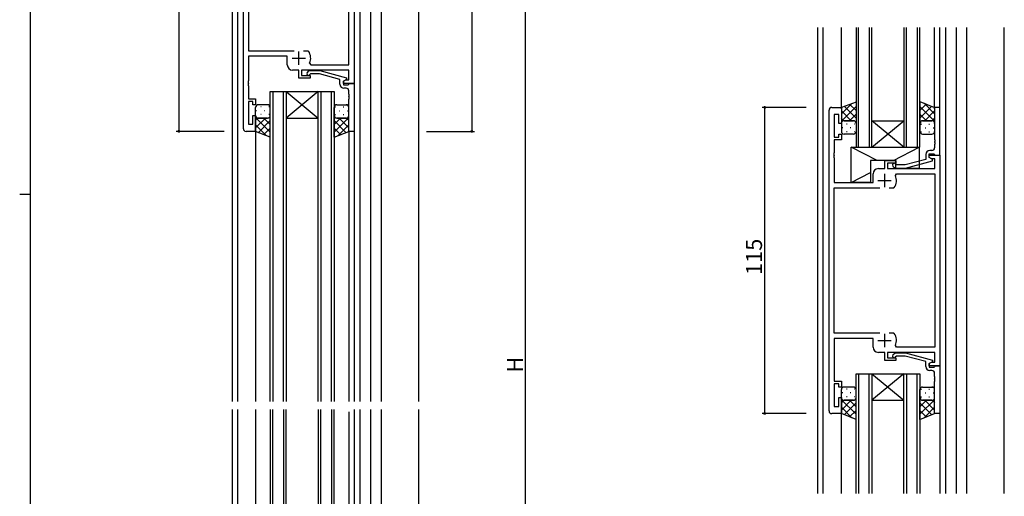
# Model space of a CAD drawing. Extents: x 0 to 1133, y 0 to 806.
# Drawn here: x 0 to 370, y 314 to 493 of the extents above; entities that cross this region are included whole.
import ezdxf

# ---------------------------------------------------------------- set-up
doc = ezdxf.new("R2010")
doc.units = 0
for name, color, linetype in [('YKK_11', 7, 'CONTINUOUS'), ('YKK_12', 2, 'CONTINUOUS'), ('YKK_13', 4, 'CONTINUOUS'), ('YKK_D', 6, 'CONTINUOUS'), ('YKK_ZWAK', 7, 'CONTINUOUS')]:
    doc.layers.add(name, color=color, linetype=linetype)
doc.styles.get("Standard").update_dxf_attribs({"font": 'ROMANS.SHX', "bigfont": 'EXTFONT.SHX'})

# ---------------------------------------------------------------- blocks, each defined once
blk = doc.blocks.new('A201')
at = {"layer": 'YKK_ZWAK', "color": 254, "linetype": 'Continuous'}
for p, q in [((21, 35), (21, 410)), ((19, 222.5), (21, 222.5))]:
    blk.add_line(p, q, dxfattribs=at)

msp = doc.modelspace()

# ---------------------------------------------------------------- linework, layer by layer
at = {"layer": 'YKK_11', "color": 0, "linetype": 'ByBlock', "lineweight": -2}
for p, q in [((84, 451.63), (84, 555.63)), ((85.93, 542.7), (85.93, 480.83)), ((123.67, 475.56), (123.67, 542.7)), ((125.6, 542.63), (125.6, 468.63)), ((85.93, 480.83), (103.05, 480.83)), ((106.55, 480.83), (108.25, 480.83)), ((106.55, 480.83), (108.25, 480.83)), ((108.25, 480.83), (108.49, 480.71)), ((100.5, 478.83), (85.93, 478.83)), ((85.93, 478.83), (85.93, 469.59)), ((100.5, 475.63), (100.5, 478.83)), ((104.9, 473.63), (102.5, 473.63)), ((104.9, 470.63), (104.9, 473.63)), ((123.67, 473.63), (105.9, 473.63)), ((105.9, 473.63), (105.9, 471.63)), ((107.98, 472.66), (108.75, 473.43)), ((108.75, 473.43), (112.7, 473.43)), ((108.9, 476.27), (109.35, 475.56)), ((109.35, 475.56), (123.67, 475.56)), ((112.7, 473.43), (122.8, 470.73)), ((123.67, 469.93), (123.67, 473.63)), ((109.1, 470.63), (104.9, 470.63)), ((105.9, 471.63), (109.1, 471.63)), ((109.25, 472.23), (108.82, 471.81)), ((109.1, 471.63), (109.1, 470.63)), ((112.54, 472.23), (109.25, 472.23)), ((120.3, 470.15), (112.54, 472.23)), ((120.3, 468.33), (120.3, 470.15)), ((122.8, 470.13), (121.6, 469.43)), ((121.6, 469.43), (122.47, 469.93)), ((122.47, 469.93), (123.67, 469.93)), ((122.8, 470.73), (122.8, 470.13)), ((85.93, 469.59), (85.81, 469.41)), ((85.81, 469.41), (85.81, 468.86)), ((85.81, 468.86), (85.93, 468.68)), ((85.93, 468.59), (85.81, 468.41)), ((85.81, 468.41), (85.81, 467.86)), ((85.81, 467.86), (85.93, 467.68)), ((85.93, 468.68), (85.93, 468.59)), ((85.93, 467.68), (85.93, 462.83)), ((121.6, 469.43), (121.6, 468.13)), ((121.6, 468.63), (121.6, 469.43)), ((125.6, 468.63), (121.6, 468.63)), ((121.6, 468.13), (123.4, 468.13)), ((122.6, 466.83), (121.8, 466.83)), ((123.4, 468.13), (123.6, 468.33)), ((123.6, 468.33), (123.9, 468.63)), ((123.9, 468.63), (125.6, 468.63)), ((125.6, 468.63), (125.6, 450.63)), ((85.93, 462.83), (88.6, 462.83)), ((88.6, 462.83), (88.6, 460.63)), ((123.6, 464.59), (123.6, 465.83)), ((123.72, 464.41), (123.6, 464.59)), ((123.6, 463.68), (123.72, 463.86)), ((123.6, 463.59), (123.6, 463.68)), ((123.72, 463.41), (123.6, 463.59)), ((123.6, 462.68), (123.72, 462.86)), ((123.6, 450.63), (123.6, 462.68)), ((123.72, 463.86), (123.72, 464.41)), ((123.72, 462.86), (123.72, 463.41)), ((87.6, 461.83), (85.93, 461.83)), ((85.93, 461.83), (85.93, 453.33)), ((87.6, 460.63), (87.6, 461.83)), ((88.6, 460.63), (87.6, 460.63)), ((304, 345.63), (304, 458.63)), ((305, 459.63), (308.6, 459.63)), ((308.6, 459.63), (308.6, 453.63)), ((345.6, 459.63), (343.6, 459.63)), ((343.6, 459.63), (343.6, 447.59)), ((345.6, 441.63), (345.6, 459.63)), ((87.6, 453.33), (87.6, 456.63)), ((87.6, 456.63), (88.6, 456.63)), ((88.6, 456.63), (88.6, 450.63)), ((307.6, 456.93), (305.93, 456.93)), ((305.93, 456.93), (305.93, 448.43)), ((307.6, 453.63), (307.6, 456.93)), ((85.93, 453.33), (87.6, 453.33)), ((308.6, 453.63), (307.6, 453.63)), ((88.6, 450.63), (85, 450.63)), ((125.6, 450.63), (123.6, 450.63)), ((305.93, 448.43), (307.6, 448.43)), ((307.6, 448.43), (307.6, 449.63)), ((307.6, 449.63), (308.6, 449.63)), ((308.6, 449.63), (308.6, 447.43)), ((343.6, 447.59), (343.72, 447.41)), ((308.6, 447.43), (305.93, 447.43)), ((305.93, 447.43), (305.93, 442.59)), ((343.72, 446.86), (343.6, 446.68)), ((343.6, 446.68), (343.6, 446.59)), ((343.6, 446.59), (343.72, 446.41)), ((343.72, 445.86), (343.6, 445.68)), ((343.6, 445.68), (343.6, 444.43)), ((343.72, 447.41), (343.72, 446.86)), ((343.72, 446.41), (343.72, 445.86)), ((305.93, 442.59), (305.81, 442.41)), ((305.81, 442.41), (305.81, 441.86)), ((305.81, 441.86), (305.93, 441.68)), ((305.93, 441.59), (305.81, 441.41)), ((305.81, 441.41), (305.81, 440.86)), ((305.81, 440.86), (305.93, 440.68)), ((305.93, 441.68), (305.93, 441.59)), ((305.93, 440.68), (305.93, 431.43)), ((340.3, 440.11), (332.54, 438.03)), ((340.3, 441.93), (340.3, 440.11)), ((341.6, 440.83), (341.6, 442.13)), ((341.6, 442.13), (343.4, 442.13)), ((341.6, 440.83), (341.6, 441.63)), ((341.6, 441.63), (345.6, 441.63)), ((342.8, 440.14), (341.6, 440.83)), ((342.47, 440.33), (341.6, 440.83)), ((342.6, 443.43), (341.8, 443.43)), ((343.67, 440.33), (342.47, 440.33)), ((342.8, 439.54), (342.8, 440.14)), ((343.4, 442.13), (343.6, 441.93)), ((343.6, 441.93), (343.9, 441.63)), ((343.67, 436.63), (343.67, 440.33)), ((343.9, 441.63), (345.6, 441.63)), ((345.6, 441.63), (345.6, 362.63)), ((322.5, 436.63), (324.9, 436.63)), ((324.9, 436.63), (324.9, 439.63)), ((324.9, 439.63), (329.1, 439.63)), ((329.1, 438.63), (325.9, 438.63)), ((325.9, 438.63), (325.9, 436.63)), ((325.9, 436.63), (343.67, 436.63)), ((327.98, 437.61), (328.75, 436.83)), ((328.75, 436.83), (332.7, 436.83)), ((329.25, 438.03), (328.82, 438.46)), ((329.1, 439.63), (329.1, 438.63)), ((332.54, 438.03), (329.25, 438.03)), ((332.7, 436.83), (342.8, 439.54)), ((320.5, 431.43), (320.5, 434.63)), ((328.9, 434), (329.35, 434.7)), ((329.35, 434.7), (343.67, 434.7)), ((343.67, 434.7), (343.67, 369.56)), ((305.93, 431.43), (320.5, 431.43)), ((305.93, 374.83), (305.93, 429.43)), ((305.93, 429.43), (323.05, 429.43)), ((326.55, 429.43), (328.25, 429.43)), ((326.55, 429.43), (328.25, 429.43)), ((328.25, 429.43), (328.49, 429.56)), ((323.05, 374.83), (305.93, 374.83)), ((328.25, 374.83), (326.55, 374.83)), ((328.49, 374.71), (328.25, 374.83)), ((320.5, 372.83), (305.93, 372.83)), ((305.93, 372.83), (305.93, 356.83)), ((320.5, 369.63), (320.5, 372.83)), ((329.35, 369.56), (328.9, 370.27)), ((324.9, 367.63), (322.5, 367.63)), ((324.9, 364.63), (324.9, 367.63)), ((343.67, 367.63), (325.9, 367.63)), ((325.9, 367.63), (325.9, 365.63)), ((327.98, 366.66), (328.75, 367.43)), ((328.75, 367.43), (332.7, 367.43)), ((329.25, 366.23), (328.82, 365.81)), ((332.54, 366.23), (329.25, 366.23)), ((343.67, 369.56), (329.35, 369.56)), ((340.3, 364.15), (332.54, 366.23)), ((332.7, 367.43), (342.8, 364.73)), ((343.67, 363.93), (343.67, 367.63)), ((329.1, 364.63), (324.9, 364.63)), ((325.9, 365.63), (329.1, 365.63)), ((329.1, 365.63), (329.1, 364.63)), ((340.3, 362.33), (340.3, 364.15)), ((342.8, 364.13), (341.6, 363.43)), ((341.6, 363.43), (342.47, 363.93)), ((341.6, 363.43), (341.6, 362.13)), ((341.6, 362.63), (341.6, 363.43)), ((345.6, 362.63), (341.6, 362.63)), ((342.47, 363.93), (343.67, 363.93)), ((342.8, 364.73), (342.8, 364.13)), ((343.6, 362.33), (343.9, 362.63)), ((343.9, 362.63), (345.6, 362.63)), ((345.6, 362.63), (345.6, 344.63)), ((341.6, 362.13), (343.4, 362.13)), ((342.6, 360.83), (341.8, 360.83)), ((343.4, 362.13), (343.6, 362.33)), ((343.6, 358.59), (343.6, 359.83)), ((305.93, 356.83), (308.6, 356.83)), ((307.6, 355.83), (305.93, 355.83)), ((305.93, 355.83), (305.93, 347.33)), ((307.6, 354.63), (307.6, 355.83)), ((308.6, 356.83), (308.6, 354.63)), ((343.72, 358.41), (343.6, 358.59)), ((343.6, 357.68), (343.72, 357.86)), ((343.6, 357.59), (343.6, 357.68)), ((343.72, 357.41), (343.6, 357.59)), ((343.6, 356.68), (343.72, 356.86)), ((343.6, 344.63), (343.6, 356.68)), ((343.72, 357.86), (343.72, 358.41)), ((343.72, 356.86), (343.72, 357.41)), ((308.6, 354.63), (307.6, 354.63)), ((307.6, 347.33), (307.6, 350.63)), ((307.6, 350.63), (308.6, 350.63)), ((308.6, 350.63), (308.6, 344.63)), ((308.6, 344.63), (305, 344.63)), ((305.93, 347.33), (307.6, 347.33)), ((345.6, 344.63), (343.6, 344.63))]:
    msp.add_line(p, q, dxfattribs=at)
at = {"layer": 'YKK_11', "color": 2}
for p, q in [((102.3, 478.13), (107.3, 478.13)), ((104.8, 475.63), (104.8, 480.63)), ((324.8, 434.63), (324.8, 429.63)), ((322.3, 432.13), (327.3, 432.13)), ((324.8, 374.63), (324.8, 369.63)), ((322.3, 372.13), (327.3, 372.13))]:
    msp.add_line(p, q, dxfattribs=at)
at = {"layer": 'YKK_11', "color": 0, "linetype": 'ByBlock', "lineweight": -2}
for centre, radius, start, end in [((104.8, 478.13), 4.5, 335.5436, 34.8499), ((102.5, 475.63), 2, 180, 270), ((108.4, 472.23), 0.6, 135, 315), ((121.8, 468.33), 1.5, 180, 270), ((122.6, 465.83), 1, 0, 90), ((305, 458.63), 1, 90, 180), ((85, 451.63), 1, 180, 270), ((342.6, 444.43), 1, 270, 360), ((341.8, 441.93), 1.5, 90, 180), ((322.5, 434.63), 2, 90, 180), ((328.4, 438.03), 0.6, 45, 225), ((324.8, 432.13), 4.5, 325.1501, 24.4564), ((324.8, 372.13), 4.5, 335.5436, 34.8499), ((322.5, 369.63), 2, 180, 270), ((328.4, 366.23), 0.6, 135, 315), ((341.8, 362.33), 1.5, 180, 270), ((342.6, 359.83), 1, 0, 90), ((305, 345.63), 1, 180, 270)]:
    msp.add_arc(centre, radius, start, end, dxfattribs=at)
at = {"layer": 'YKK_12'}
for p, q in [((79.8, 591.63), (79.8, 349.13)), ((149.8, 591.63), (149.8, 349.13)), ((81.8, 555.63), (81.8, 349.13)), ((127.8, 555.63), (127.8, 349.13)), ((131.8, 546.63), (131.8, 349.13)), ((135.7, 546.63), (135.7, 349.13)), ((299.8, 314.63), (299.8, 489.63)), ((301.8, 314.63), (301.8, 489.63)), ((308.6, 459.13), (308.6, 489.63)), ((343.6, 459.14), (343.6, 489.63)), ((345.6, 459.33), (345.6, 489.63)), ((347.8, 314.63), (347.8, 489.63)), ((351.8, 314.63), (351.8, 489.63)), ((355.7, 314.63), (355.7, 489.63)), ((369.8, 314.63), (369.8, 489.63)), ((88.6, 450.63), (88.6, 349.13)), ((123.6, 450.63), (123.6, 349.13)), ((125.6, 450.93), (125.6, 349.13)), ((79.8, 346.13), (79.8, 106.63)), ((81.8, 346.13), (81.8, 139.63)), ((88.6, 346.13), (88.6, 244.63)), ((123.6, 345.29), (123.6, 243.79)), ((125.6, 346.13), (125.6, 244.33)), ((127.8, 346.13), (127.8, 139.63)), ((131.8, 346.13), (131.8, 159.63)), ((135.7, 346.13), (135.7, 159.63)), ((149.8, 346.13), (149.8, 106.63)), ((308.6, 314.63), (308.6, 345.13)), ((345.6, 344.93), (345.6, 314.63))]:
    msp.add_line(p, q, dxfattribs=at)
at = {"layer": 'YKK_12', "linetype": 'Continuous'}
for p, q in [((314.1, 489.63), (314.1, 444.63)), ((315.1, 444.63), (315.1, 489.63)), ((319.1, 489.63), (319.1, 444.63)), ((320.1, 444.63), (320.1, 489.63)), ((332.1, 489.63), (332.1, 444.63)), ((333.1, 444.63), (333.1, 489.63)), ((337.1, 489.63), (337.1, 444.63)), ((338.1, 444.63), (338.1, 489.63)), ((94.1, 349.13), (94.1, 465.63)), ((94.1, 465.63), (100.1, 465.63)), ((95.1, 465.63), (95.1, 349.13)), ((99.1, 349.13), (99.1, 465.63)), ((100.1, 465.63), (100.1, 349.13)), ((100.1, 465.63), (112.1, 465.63)), ((100.1, 465.63), (112.1, 455.63)), ((112.1, 465.63), (100.1, 455.63)), ((112.1, 349.13), (112.1, 465.63)), ((112.1, 465.63), (118.1, 465.63)), ((113.1, 465.63), (113.1, 349.13)), ((117.1, 349.13), (117.1, 465.63)), ((118.1, 465.63), (118.1, 349.13)), ((100.1, 455.63), (112.1, 455.63)), ((320.1, 454.63), (332.1, 454.63)), ((320.1, 444.63), (332.1, 454.63)), ((332.1, 444.63), (320.1, 454.63)), ((314.1, 444.63), (320.1, 444.63)), ((320.1, 444.63), (332.1, 444.63)), ((332.1, 444.63), (338.1, 444.63)), ((314.1, 314.63), (314.1, 359.63)), ((314.1, 359.63), (320.1, 359.63)), ((315.1, 359.63), (315.1, 314.63)), ((319.1, 314.63), (319.1, 359.63)), ((320.1, 359.63), (320.1, 314.63)), ((320.1, 359.63), (332.1, 359.63)), ((320.1, 359.63), (332.1, 349.63)), ((332.1, 359.63), (320.1, 349.63)), ((332.1, 314.63), (332.1, 359.63)), ((332.1, 359.63), (338.1, 359.63)), ((333.1, 359.63), (333.1, 314.63)), ((337.1, 314.63), (337.1, 359.63)), ((338.1, 359.63), (338.1, 314.63)), ((320.1, 349.63), (332.1, 349.63)), ((94.1, 346.13), (94.1, 229.63)), ((95.1, 229.63), (95.1, 346.13)), ((99.1, 346.13), (99.1, 229.63)), ((100.1, 229.63), (100.1, 346.13)), ((112.1, 346.13), (112.1, 229.63)), ((113.1, 229.63), (113.1, 346.13)), ((117.1, 346.13), (117.1, 229.63)), ((118.1, 229.63), (118.1, 346.13))]:
    msp.add_line(p, q, dxfattribs=at)
at = {"layer": 'YKK_13'}
for p, q in [((88.6, 456.63), (88.6, 459.63)), ((93.1, 460.63), (89.6, 460.63)), ((90.72, 459.8), (90.52, 459.8)), ((93.69, 459.8), (93.55, 459.8)), ((94.1, 456.63), (94.1, 459.63)), ((118.1, 456.63), (118.1, 459.63)), ((118.51, 459.8), (118.65, 459.8)), ((119.1, 460.63), (123.1, 460.63)), ((121.48, 459.8), (121.68, 459.8)), ((123.6, 456.63), (123.6, 459.63)), ((314.1, 461.6), (308.6, 459.63)), ((308.6, 457.23), (312.35, 460.97)), ((308.6, 454.4), (314.1, 459.9)), ((308.6, 459.63), (308.6, 453.63)), ((314.1, 455.62), (309.69, 460.03)), ((314.1, 458.45), (311.78, 460.77)), ((314.1, 461.6), (314.1, 453.63)), ((338.1, 461.78), (343.6, 459.63)), ((338.1, 461.78), (338.1, 453.63)), ((338.1, 458.45), (340.49, 460.84)), ((338.1, 455.62), (342.53, 460.05)), ((343.6, 454.4), (338.1, 459.9)), ((343.6, 457.23), (339.66, 461.17)), ((343.6, 459.63), (343.6, 453.63)), ((88.6, 450.63), (88.6, 456.63)), ((88.6, 455.87), (94.1, 450.37)), ((92.26, 455.63), (88.6, 451.98)), ((89.43, 455.63), (88.6, 454.81)), ((89.1, 458.38), (88.9, 458.38)), ((89.6, 455.63), (93.1, 455.63)), ((93.1, 455.63), (89.6, 455.63)), ((90.72, 456.97), (90.52, 456.97)), ((91.67, 455.63), (94.1, 453.2)), ((92.13, 458.38), (91.93, 458.38)), ((93.7, 456.97), (93.55, 456.97)), ((93.68, 456.45), (93.7, 456.43)), ((94.1, 448.49), (94.1, 456.63)), ((118.1, 448.49), (118.1, 456.63)), ((123.6, 455.87), (118.1, 450.37)), ((120.53, 455.63), (118.1, 453.2)), ((118.5, 456.97), (118.65, 456.97)), ((118.52, 456.45), (118.5, 456.43)), ((122.6, 455.63), (119.1, 455.63)), ((119.1, 455.63), (122.6, 455.63)), ((119.94, 455.63), (123.6, 451.98)), ((120.07, 458.38), (120.27, 458.38)), ((121.48, 456.97), (121.68, 456.97)), ((122.77, 455.63), (123.6, 454.81)), ((123.1, 458.38), (123.3, 458.38)), ((123.6, 450.63), (123.6, 456.63)), ((312.26, 454.63), (308.6, 458.29)), ((309.43, 454.63), (308.6, 455.46)), ((311.67, 454.63), (314.1, 457.07)), ((340.53, 454.63), (338.1, 457.07)), ((339.94, 454.63), (343.6, 458.29)), ((342.77, 454.63), (343.6, 455.46)), ((88.6, 453.04), (92.55, 449.1)), ((94.1, 454.65), (89.67, 450.22)), ((94.1, 451.82), (91.7, 449.43)), ((118.1, 454.65), (122.53, 450.22)), ((118.1, 451.82), (120.5, 449.43)), ((123.6, 453.04), (119.65, 449.1)), ((308.6, 453.63), (308.6, 450.63)), ((309.1, 451.89), (308.9, 451.89)), ((309.6, 454.63), (313.1, 454.63)), ((313.1, 454.63), (309.6, 454.63)), ((310.72, 453.3), (310.52, 453.3)), ((312.13, 451.89), (311.93, 451.89)), ((313.7, 453.3), (313.55, 453.3)), ((313.68, 453.82), (313.7, 453.84)), ((314.1, 453.63), (314.1, 450.63)), ((338.1, 453.63), (338.1, 450.63)), ((338.52, 453.82), (338.5, 453.84)), ((338.5, 453.3), (338.65, 453.3)), ((342.6, 454.63), (339.1, 454.63)), ((339.1, 454.63), (342.6, 454.63)), ((340.07, 451.89), (340.27, 451.89)), ((341.48, 453.3), (341.68, 453.3)), ((343.1, 451.89), (343.3, 451.89)), ((343.6, 453.63), (343.6, 450.63)), ((94.1, 448.49), (88.6, 450.63)), ((118.1, 448.49), (123.6, 450.63)), ((313.1, 449.63), (309.6, 449.63)), ((310.72, 450.47), (310.52, 450.47)), ((313.69, 450.47), (313.55, 450.47)), ((338.51, 450.47), (338.65, 450.47)), ((339.1, 449.63), (342.6, 449.63)), ((341.48, 450.47), (341.68, 450.47)), ((312.3, 431.43), (312.3, 444.63)), ((312.3, 444.63), (337.8, 444.63)), ((322.11, 439.63), (312.3, 444.63)), ((328.14, 439.63), (337.8, 444.63)), ((337.8, 444.63), (337.8, 436.63)), ((329.1, 439.63), (319.6, 439.63)), ((319.6, 439.63), (319.6, 431.43)), ((329.1, 436.63), (329.1, 439.63)), ((337.8, 436.63), (329.1, 436.63)), ((312.3, 431.43), (319.6, 435.21)), ((319.6, 431.43), (312.3, 431.43)), ((308.6, 350.63), (308.6, 353.63)), ((309.1, 352.38), (308.9, 352.38)), ((313.1, 354.63), (309.6, 354.63)), ((310.72, 353.8), (310.52, 353.8)), ((312.13, 352.38), (311.93, 352.38)), ((313.69, 353.8), (313.55, 353.8)), ((314.1, 350.63), (314.1, 353.63)), ((338.1, 350.63), (338.1, 353.63)), ((338.51, 353.8), (338.65, 353.8)), ((339.1, 354.63), (343.1, 354.63)), ((340.07, 352.38), (340.27, 352.38)), ((341.48, 353.8), (341.68, 353.8)), ((343.1, 352.38), (343.3, 352.38)), ((343.6, 350.63), (343.6, 353.63)), ((308.6, 344.63), (308.6, 350.63)), ((308.6, 349.87), (314.1, 344.37)), ((312.26, 349.63), (308.6, 345.98)), ((309.43, 349.63), (308.6, 348.81)), ((309.6, 349.63), (313.1, 349.63)), ((313.1, 349.63), (309.6, 349.63)), ((314.1, 348.65), (309.67, 344.22)), ((310.72, 350.97), (310.52, 350.97)), ((311.67, 349.63), (314.1, 347.2)), ((313.7, 350.97), (313.55, 350.97)), ((313.68, 350.45), (313.7, 350.43)), ((314.1, 342.49), (314.1, 350.63)), ((338.1, 342.49), (338.1, 350.63)), ((343.6, 349.87), (338.1, 344.37)), ((340.53, 349.63), (338.1, 347.2)), ((338.1, 348.65), (342.53, 344.22)), ((338.5, 350.97), (338.65, 350.97)), ((338.52, 350.45), (338.5, 350.43)), ((342.6, 349.63), (339.1, 349.63)), ((339.1, 349.63), (342.6, 349.63)), ((339.94, 349.63), (343.6, 345.98)), ((341.48, 350.97), (341.68, 350.97)), ((342.77, 349.63), (343.6, 348.81)), ((343.6, 344.63), (343.6, 350.63)), ((308.6, 347.04), (312.55, 343.1)), ((314.1, 342.49), (308.6, 344.63)), ((314.1, 345.82), (311.7, 343.43)), ((338.1, 345.82), (340.5, 343.43)), ((338.1, 342.49), (343.6, 344.63)), ((343.6, 347.04), (339.65, 343.1))]:
    msp.add_line(p, q, dxfattribs=at)
for centre, start, end in [((89.6, 459.63), 90, 180), ((93.1, 459.63), 0, 90), ((119.1, 459.63), 90, 180), ((122.6, 459.63), 0, 90), ((89.6, 456.63), 180, 270), ((93.1, 456.63), 270, 0), ((119.1, 456.63), 180, 270), ((122.6, 456.63), 270, 0), ((309.6, 453.63), 90, 180), ((313.1, 453.63), 0, 90), ((339.1, 453.63), 90, 180), ((342.6, 453.63), 0, 90), ((309.6, 450.63), 180, 270), ((313.1, 450.63), 270, 0), ((339.1, 450.63), 180, 270), ((342.6, 450.63), 270, 0), ((309.6, 353.63), 90, 180), ((313.1, 353.63), 0, 90), ((339.1, 353.63), 90, 180), ((342.6, 353.63), 0, 90), ((309.6, 350.63), 180, 270), ((313.1, 350.63), 270, 0), ((339.1, 350.63), 180, 270), ((342.6, 350.63), 270, 0)]:
    msp.add_arc(centre, 1, start, end, dxfattribs=at)
at = {"layer": 'YKK_D'}
for p, q in [((59.8, 555.63), (59.8, 450.63)), ((189.8, 554.63), (189.8, 168.63)), ((169.8, 546.63), (169.8, 450.63)), ((295.4, 459.63), (278.8, 459.63)), ((279.8, 344.63), (279.8, 459.63)), ((76.8, 450.63), (58.8, 450.63)), ((152.8, 450.63), (170.8, 450.63)), ((295.4, 344.63), (278.8, 344.63))]:
    msp.add_line(p, q, dxfattribs=at)
at = {"layer": 'YKK_D', "linetype": 'ByBlock', "const_width": 0.85}
for points in [[(279.8, 459.53, 1), (279.8, 459.74, 1)], [(59.8, 450.74, 1), (59.8, 450.53, 1)], [(169.8, 450.74, 1), (169.8, 450.53, 1)], [(279.8, 344.74, 1), (279.8, 344.53, 1)]]:
    msp.add_lwpolyline(points, format="xyb", close=True, dxfattribs=at)

# ---------------------------------------------------------------- block references
at = {"layer": 'YKK_ZWAK', "xscale": 1.9999999992, "yscale": 1.9999999992, "zscale": 1.9999999992}
msp.add_blockref('A201', (-38, -18), dxfattribs=at)

# ---------------------------------------------------------------- texts
at = {"layer": 'YKK_D'}
for s, p in [('115', (278.8, 396.69)), ('H', (189, 360.03))]:
    msp.add_text(s, height=6, rotation=90, dxfattribs=at).set_placement(p)

doc.saveas('drawing.dxf')
